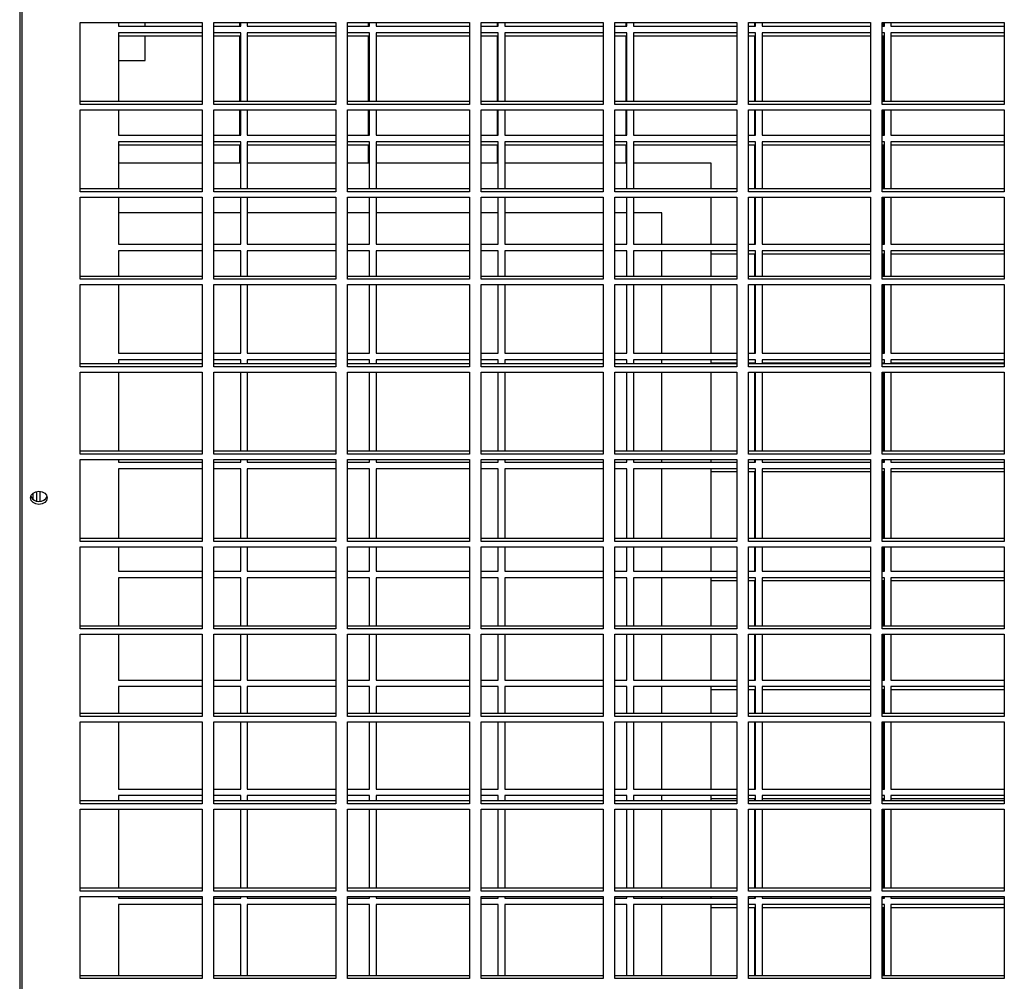
# Model space of a CAD drawing. Units: millimetres. Extents: x 609 to 18382, y 495 to 13397.
# Drawn here: x 10668 to 10967, y 5031 to 5322 of the extents above; entities that cross this region are included whole.
import ezdxf

# ---------------------------------------------------------------- set-up
doc = ezdxf.new("R2010")
doc.units = ezdxf.units.MM

msp = doc.modelspace()

# ---------------------------------------------------------------- linework, layer by layer
at = {"color": 7, "linetype": 'Continuous', "lineweight": 25}
for p, q in [((10668.19, 5570.83), (10668.19, 4748.02)), ((10686.5, 5321.32), (10723.5, 5321.32)), ((10686.5, 5296.46), (10686.5, 5321.32)), ((10698.16, 5321.32), (10698.16, 5320.17)), ((10698.16, 5320.17), (10723.5, 5320.17)), ((10706.21, 5320.17), (10706.21, 5321.32)), ((10723.5, 5321.32), (10723.5, 5296.46)), ((10727, 5321.32), (10764, 5321.32)), ((10727, 5296.46), (10727, 5321.32)), ((10727, 5320.17), (10735.16, 5320.17)), ((10734.91, 5320.17), (10734.91, 5321.32)), ((10735.16, 5320.17), (10735.16, 5321.32)), ((10737.16, 5321.32), (10737.16, 5320.17)), ((10737.16, 5320.17), (10764, 5320.17)), ((10764, 5321.32), (10764, 5296.46)), ((10767.5, 5321.32), (10804.5, 5321.32)), ((10767.5, 5296.46), (10767.5, 5321.32)), ((10767.5, 5320.17), (10774.16, 5320.17)), ((10773.91, 5320.17), (10773.91, 5321.32)), ((10774.16, 5320.17), (10774.16, 5321.32)), ((10776.16, 5321.32), (10776.16, 5320.17)), ((10776.16, 5320.17), (10804.5, 5320.17)), ((10804.5, 5321.32), (10804.5, 5296.46)), ((10808, 5321.32), (10845, 5321.32)), ((10808, 5296.46), (10808, 5321.32)), ((10808, 5320.17), (10813.16, 5320.17)), ((10812.91, 5320.17), (10812.91, 5321.32)), ((10813.16, 5320.17), (10813.16, 5321.32)), ((10815.16, 5321.32), (10815.16, 5320.17)), ((10815.16, 5320.17), (10845, 5320.17)), ((10845, 5321.32), (10845, 5296.46)), ((10848.5, 5321.32), (10885.5, 5321.32)), ((10848.5, 5296.46), (10848.5, 5321.32)), ((10848.5, 5320.17), (10852.16, 5320.17)), ((10851.91, 5320.17), (10851.91, 5321.32)), ((10852.16, 5320.17), (10852.16, 5321.32)), ((10854.16, 5321.32), (10854.16, 5320.17)), ((10854.16, 5320.17), (10885.5, 5320.17)), ((10885.5, 5321.32), (10885.5, 5296.46)), ((10889, 5321.32), (10926, 5321.32)), ((10889, 5296.46), (10889, 5321.32)), ((10889, 5320.17), (10891.16, 5320.17)), ((10890.91, 5320.17), (10890.91, 5321.32)), ((10891.16, 5320.17), (10891.16, 5321.32)), ((10893.16, 5321.32), (10893.16, 5320.17)), ((10893.16, 5320.17), (10926, 5320.17)), ((10926, 5321.32), (10926, 5296.46)), ((10929.5, 5321.32), (10966.5, 5321.32)), ((10929.5, 5296.46), (10929.5, 5321.32)), ((10929.5, 5320.17), (10930.16, 5320.17)), ((10929.91, 5320.17), (10929.91, 5321.32)), ((10930.16, 5320.17), (10930.16, 5321.32)), ((10932.16, 5321.32), (10932.16, 5320.17)), ((10932.16, 5320.17), (10966.5, 5320.17)), ((10966.5, 5321.32), (10966.5, 5296.46)), ((10723.5, 5318.17), (10698.16, 5318.17)), ((10698.16, 5318.17), (10698.16, 5297.35)), ((10723.5, 5317.17), (10698.16, 5317.17)), ((10706.21, 5309.82), (10706.21, 5317.17)), ((10735.16, 5318.17), (10727, 5318.17)), ((10734.91, 5317.17), (10727, 5317.17)), ((10734.91, 5297.35), (10734.91, 5317.17)), ((10735.16, 5297.35), (10735.16, 5318.17)), ((10764, 5318.17), (10737.16, 5318.17)), ((10737.16, 5318.17), (10737.16, 5297.35)), ((10764, 5317.17), (10737.16, 5317.17)), ((10774.16, 5318.17), (10767.5, 5318.17)), ((10773.91, 5317.17), (10767.5, 5317.17)), ((10773.91, 5297.35), (10773.91, 5317.17)), ((10774.16, 5297.35), (10774.16, 5318.17)), ((10804.5, 5318.17), (10776.16, 5318.17)), ((10776.16, 5318.17), (10776.16, 5297.35)), ((10804.5, 5317.17), (10776.16, 5317.17)), ((10813.16, 5318.17), (10808, 5318.17)), ((10812.91, 5317.17), (10808, 5317.17)), ((10812.91, 5297.35), (10812.91, 5317.17)), ((10813.16, 5297.35), (10813.16, 5318.17)), ((10845, 5318.17), (10815.16, 5318.17)), ((10815.16, 5318.17), (10815.16, 5297.35)), ((10845, 5317.17), (10815.16, 5317.17)), ((10852.16, 5318.17), (10848.5, 5318.17)), ((10851.91, 5317.17), (10848.5, 5317.17)), ((10851.91, 5297.35), (10851.91, 5317.17)), ((10852.16, 5297.35), (10852.16, 5318.17)), ((10885.5, 5318.17), (10854.16, 5318.17)), ((10854.16, 5318.17), (10854.16, 5297.35)), ((10885.5, 5317.17), (10854.16, 5317.17)), ((10891.16, 5318.17), (10889, 5318.17)), ((10890.91, 5317.17), (10889, 5317.17)), ((10890.91, 5297.35), (10890.91, 5317.17)), ((10891.16, 5297.35), (10891.16, 5318.17)), ((10926, 5318.17), (10893.16, 5318.17)), ((10893.16, 5318.17), (10893.16, 5297.35)), ((10926, 5317.17), (10893.16, 5317.17)), ((10930.16, 5318.17), (10929.5, 5318.17)), ((10929.91, 5317.17), (10929.5, 5317.17)), ((10929.91, 5297.35), (10929.91, 5317.17)), ((10930.16, 5297.35), (10930.16, 5318.17)), ((10966.5, 5318.17), (10932.16, 5318.17)), ((10932.16, 5318.17), (10932.16, 5297.35)), ((10966.5, 5317.17), (10932.16, 5317.17)), ((10698.16, 5309.82), (10706.21, 5309.82)), ((10723.5, 5297.35), (10686.5, 5297.35)), ((10723.5, 5296.46), (10686.5, 5296.46)), ((10764, 5297.35), (10727, 5297.35)), ((10764, 5296.46), (10727, 5296.46)), ((10804.5, 5297.35), (10767.5, 5297.35)), ((10804.5, 5296.46), (10767.5, 5296.46)), ((10845, 5297.35), (10808, 5297.35)), ((10845, 5296.46), (10808, 5296.46)), ((10885.5, 5297.35), (10848.5, 5297.35)), ((10885.5, 5296.46), (10848.5, 5296.46)), ((10926, 5297.35), (10889, 5297.35)), ((10926, 5296.46), (10889, 5296.46)), ((10966.5, 5297.35), (10929.5, 5297.35)), ((10966.5, 5296.46), (10929.5, 5296.46)), ((10686.5, 5294.85), (10723.5, 5294.85)), ((10686.5, 5269.99), (10686.5, 5294.85)), ((10698.16, 5294.85), (10698.16, 5287.17)), ((10723.5, 5294.85), (10723.5, 5269.99)), ((10727, 5294.85), (10764, 5294.85)), ((10727, 5269.99), (10727, 5294.85)), ((10734.91, 5287.17), (10734.91, 5294.85)), ((10735.16, 5287.17), (10735.16, 5294.85)), ((10737.16, 5294.85), (10737.16, 5287.17)), ((10764, 5294.85), (10764, 5269.99)), ((10767.5, 5294.85), (10804.5, 5294.85)), ((10767.5, 5269.99), (10767.5, 5294.85)), ((10773.91, 5287.17), (10773.91, 5294.85)), ((10774.16, 5287.17), (10774.16, 5294.85)), ((10776.16, 5294.85), (10776.16, 5287.17)), ((10804.5, 5294.85), (10804.5, 5269.99)), ((10808, 5294.85), (10845, 5294.85)), ((10808, 5269.99), (10808, 5294.85)), ((10812.91, 5287.17), (10812.91, 5294.85)), ((10813.16, 5287.17), (10813.16, 5294.85)), ((10815.16, 5294.85), (10815.16, 5287.17)), ((10845, 5294.85), (10845, 5269.99)), ((10848.5, 5294.85), (10885.5, 5294.85)), ((10848.5, 5269.99), (10848.5, 5294.85)), ((10851.91, 5287.17), (10851.91, 5294.85)), ((10852.16, 5287.17), (10852.16, 5294.85)), ((10854.16, 5294.85), (10854.16, 5287.17)), ((10885.5, 5294.85), (10885.5, 5269.99)), ((10889, 5294.85), (10926, 5294.85)), ((10889, 5269.99), (10889, 5294.85)), ((10890.91, 5287.17), (10890.91, 5294.85)), ((10891.16, 5287.17), (10891.16, 5294.85)), ((10893.16, 5294.85), (10893.16, 5287.17)), ((10926, 5294.85), (10926, 5269.99)), ((10929.5, 5294.85), (10966.5, 5294.85)), ((10929.5, 5269.99), (10929.5, 5294.85)), ((10929.91, 5287.17), (10929.91, 5294.85)), ((10930.16, 5287.17), (10930.16, 5294.85)), ((10932.16, 5294.85), (10932.16, 5287.17)), ((10966.5, 5294.85), (10966.5, 5269.99)), ((10698.16, 5287.17), (10723.5, 5287.17)), ((10727, 5287.17), (10735.16, 5287.17)), ((10737.16, 5287.17), (10764, 5287.17)), ((10767.5, 5287.17), (10774.16, 5287.17)), ((10776.16, 5287.17), (10804.5, 5287.17)), ((10808, 5287.17), (10813.16, 5287.17)), ((10815.16, 5287.17), (10845, 5287.17)), ((10848.5, 5287.17), (10852.16, 5287.17)), ((10854.16, 5287.17), (10885.5, 5287.17)), ((10889, 5287.17), (10891.16, 5287.17)), ((10893.16, 5287.17), (10926, 5287.17)), ((10929.5, 5287.17), (10930.16, 5287.17)), ((10932.16, 5287.17), (10966.5, 5287.17)), ((10723.5, 5285.17), (10698.16, 5285.17)), ((10698.16, 5285.17), (10698.16, 5270.88)), ((10723.5, 5284.17), (10698.16, 5284.17)), ((10735.16, 5285.17), (10727, 5285.17)), ((10734.91, 5284.17), (10727, 5284.17)), ((10734.91, 5278.68), (10734.91, 5284.17)), ((10735.16, 5270.88), (10735.16, 5285.17)), ((10764, 5285.17), (10737.16, 5285.17)), ((10737.16, 5285.17), (10737.16, 5270.88)), ((10764, 5284.17), (10737.16, 5284.17)), ((10774.16, 5285.17), (10767.5, 5285.17)), ((10773.91, 5284.17), (10767.5, 5284.17)), ((10773.91, 5278.68), (10773.91, 5284.17)), ((10774.16, 5270.88), (10774.16, 5285.17)), ((10804.5, 5285.17), (10776.16, 5285.17)), ((10776.16, 5285.17), (10776.16, 5270.88)), ((10804.5, 5284.17), (10776.16, 5284.17)), ((10813.16, 5285.17), (10808, 5285.17)), ((10812.91, 5284.17), (10808, 5284.17)), ((10812.91, 5278.68), (10812.91, 5284.17)), ((10813.16, 5270.88), (10813.16, 5285.17)), ((10845, 5285.17), (10815.16, 5285.17)), ((10815.16, 5285.17), (10815.16, 5270.88)), ((10845, 5284.17), (10815.16, 5284.17)), ((10852.16, 5285.17), (10848.5, 5285.17)), ((10851.91, 5284.17), (10848.5, 5284.17)), ((10851.91, 5278.68), (10851.91, 5284.17)), ((10852.16, 5270.88), (10852.16, 5285.17)), ((10885.5, 5285.17), (10854.16, 5285.17)), ((10854.16, 5285.17), (10854.16, 5270.88)), ((10885.5, 5284.17), (10854.16, 5284.17)), ((10891.16, 5285.17), (10889, 5285.17)), ((10890.91, 5284.17), (10889, 5284.17)), ((10890.91, 5270.88), (10890.91, 5284.17)), ((10891.16, 5270.88), (10891.16, 5285.17)), ((10926, 5285.17), (10893.16, 5285.17)), ((10893.16, 5285.17), (10893.16, 5270.88)), ((10926, 5284.17), (10893.16, 5284.17)), ((10930.16, 5285.17), (10929.5, 5285.17)), ((10929.91, 5284.17), (10929.5, 5284.17)), ((10929.91, 5270.88), (10929.91, 5284.17)), ((10930.16, 5270.88), (10930.16, 5285.17)), ((10966.5, 5285.17), (10932.16, 5285.17)), ((10932.16, 5285.17), (10932.16, 5270.88)), ((10966.5, 5284.17), (10932.16, 5284.17)), ((10723.5, 5278.68), (10698.16, 5278.68)), ((10735.16, 5278.68), (10727, 5278.68)), ((10764, 5278.68), (10737.16, 5278.68)), ((10774.16, 5278.68), (10767.5, 5278.68)), ((10804.5, 5278.68), (10776.16, 5278.68)), ((10813.16, 5278.68), (10808, 5278.68)), ((10845, 5278.68), (10815.16, 5278.68)), ((10852.16, 5278.68), (10848.5, 5278.68)), ((10877.71, 5278.68), (10854.16, 5278.68)), ((10877.71, 5270.88), (10877.71, 5278.68)), ((10723.5, 5270.88), (10686.5, 5270.88)), ((10723.5, 5269.99), (10686.5, 5269.99)), ((10686.5, 5268.38), (10723.5, 5268.38)), ((10686.5, 5243.52), (10686.5, 5268.38)), ((10698.16, 5268.38), (10698.16, 5254.17)), ((10723.5, 5268.38), (10723.5, 5243.52)), ((10764, 5270.88), (10727, 5270.88)), ((10764, 5269.99), (10727, 5269.99)), ((10727, 5268.38), (10764, 5268.38)), ((10727, 5243.52), (10727, 5268.38)), ((10735.16, 5254.17), (10735.16, 5268.38)), ((10737.16, 5268.38), (10737.16, 5254.17)), ((10764, 5268.38), (10764, 5243.52)), ((10804.5, 5270.88), (10767.5, 5270.88)), ((10804.5, 5269.99), (10767.5, 5269.99)), ((10767.5, 5268.38), (10804.5, 5268.38)), ((10767.5, 5243.52), (10767.5, 5268.38)), ((10774.16, 5254.17), (10774.16, 5268.38)), ((10776.16, 5268.38), (10776.16, 5254.17)), ((10804.5, 5268.38), (10804.5, 5243.52)), ((10845, 5270.88), (10808, 5270.88)), ((10845, 5269.99), (10808, 5269.99)), ((10808, 5268.38), (10845, 5268.38)), ((10808, 5243.52), (10808, 5268.38)), ((10813.16, 5254.17), (10813.16, 5268.38)), ((10815.16, 5268.38), (10815.16, 5254.17)), ((10845, 5268.38), (10845, 5243.52)), ((10885.5, 5270.88), (10848.5, 5270.88)), ((10885.5, 5269.99), (10848.5, 5269.99)), ((10848.5, 5268.38), (10885.5, 5268.38)), ((10848.5, 5243.52), (10848.5, 5268.38)), ((10852.16, 5254.17), (10852.16, 5268.38)), ((10854.16, 5268.38), (10854.16, 5254.17)), ((10877.71, 5254.17), (10877.71, 5268.38)), ((10885.5, 5268.38), (10885.5, 5243.52)), ((10926, 5270.88), (10889, 5270.88)), ((10926, 5269.99), (10889, 5269.99)), ((10889, 5268.38), (10926, 5268.38)), ((10889, 5243.52), (10889, 5268.38)), ((10890.91, 5254.17), (10890.91, 5268.38)), ((10891.16, 5254.17), (10891.16, 5268.38)), ((10893.16, 5268.38), (10893.16, 5254.17)), ((10926, 5268.38), (10926, 5243.52)), ((10966.5, 5270.88), (10929.5, 5270.88)), ((10966.5, 5269.99), (10929.5, 5269.99)), ((10929.5, 5268.38), (10966.5, 5268.38)), ((10929.5, 5243.52), (10929.5, 5268.38)), ((10929.91, 5254.17), (10929.91, 5268.38)), ((10930.16, 5254.17), (10930.16, 5268.38)), ((10932.16, 5268.38), (10932.16, 5254.17)), ((10966.5, 5268.38), (10966.5, 5243.52)), ((10723.5, 5263.68), (10698.16, 5263.68)), ((10735.16, 5263.68), (10727, 5263.68)), ((10764, 5263.68), (10737.16, 5263.68)), ((10774.16, 5263.68), (10767.5, 5263.68)), ((10804.5, 5263.68), (10776.16, 5263.68)), ((10813.16, 5263.68), (10808, 5263.68)), ((10845, 5263.68), (10815.16, 5263.68)), ((10852.16, 5263.68), (10848.5, 5263.68)), ((10862.71, 5263.68), (10854.16, 5263.68)), ((10862.71, 5254.17), (10862.71, 5263.68)), ((10698.16, 5254.17), (10723.5, 5254.17)), ((10727, 5254.17), (10735.16, 5254.17)), ((10737.16, 5254.17), (10764, 5254.17)), ((10767.5, 5254.17), (10774.16, 5254.17)), ((10776.16, 5254.17), (10804.5, 5254.17)), ((10808, 5254.17), (10813.16, 5254.17)), ((10815.16, 5254.17), (10845, 5254.17)), ((10848.5, 5254.17), (10852.16, 5254.17)), ((10854.16, 5254.17), (10885.5, 5254.17)), ((10889, 5254.17), (10891.16, 5254.17)), ((10893.16, 5254.17), (10926, 5254.17)), ((10929.5, 5254.17), (10930.16, 5254.17)), ((10932.16, 5254.17), (10966.5, 5254.17)), ((10723.5, 5252.17), (10698.16, 5252.17)), ((10698.16, 5252.17), (10698.16, 5244.41)), ((10735.16, 5252.17), (10727, 5252.17)), ((10735.16, 5244.41), (10735.16, 5252.17)), ((10764, 5252.17), (10737.16, 5252.17)), ((10737.16, 5252.17), (10737.16, 5244.41)), ((10774.16, 5252.17), (10767.5, 5252.17)), ((10774.16, 5244.41), (10774.16, 5252.17)), ((10804.5, 5252.17), (10776.16, 5252.17)), ((10776.16, 5252.17), (10776.16, 5244.41)), ((10813.16, 5252.17), (10808, 5252.17)), ((10813.16, 5244.41), (10813.16, 5252.17)), ((10845, 5252.17), (10815.16, 5252.17)), ((10815.16, 5252.17), (10815.16, 5244.41)), ((10852.16, 5252.17), (10848.5, 5252.17)), ((10852.16, 5244.41), (10852.16, 5252.17)), ((10885.5, 5252.17), (10854.16, 5252.17)), ((10854.16, 5252.17), (10854.16, 5244.41)), ((10862.71, 5244.41), (10862.71, 5252.17)), ((10877.71, 5244.41), (10877.71, 5252.17)), ((10885.5, 5251.17), (10877.71, 5251.17)), ((10891.16, 5252.17), (10889, 5252.17)), ((10890.91, 5251.17), (10889, 5251.17)), ((10890.91, 5244.41), (10890.91, 5251.17)), ((10891.16, 5244.41), (10891.16, 5252.17)), ((10926, 5252.17), (10893.16, 5252.17)), ((10893.16, 5252.17), (10893.16, 5244.41)), ((10926, 5251.17), (10893.16, 5251.17)), ((10930.16, 5252.17), (10929.5, 5252.17)), ((10929.91, 5251.17), (10929.5, 5251.17)), ((10929.91, 5244.41), (10929.91, 5251.17)), ((10930.16, 5244.41), (10930.16, 5252.17)), ((10966.5, 5252.17), (10932.16, 5252.17)), ((10932.16, 5252.17), (10932.16, 5244.41)), ((10966.5, 5251.17), (10932.16, 5251.17)), ((10723.5, 5244.41), (10686.5, 5244.41)), ((10764, 5244.41), (10727, 5244.41)), ((10804.5, 5244.41), (10767.5, 5244.41)), ((10845, 5244.41), (10808, 5244.41)), ((10885.5, 5244.41), (10848.5, 5244.41)), ((10926, 5244.41), (10889, 5244.41)), ((10966.5, 5244.41), (10929.5, 5244.41)), ((10723.5, 5243.52), (10686.5, 5243.52)), ((10686.5, 5241.91), (10723.5, 5241.91)), ((10686.5, 5217.05), (10686.5, 5241.91)), ((10698.16, 5241.91), (10698.16, 5221.17)), ((10723.5, 5241.91), (10723.5, 5217.05)), ((10764, 5243.52), (10727, 5243.52)), ((10727, 5241.91), (10764, 5241.91)), ((10727, 5217.05), (10727, 5241.91)), ((10735.16, 5221.17), (10735.16, 5241.91)), ((10737.16, 5241.91), (10737.16, 5221.17)), ((10764, 5241.91), (10764, 5217.05)), ((10804.5, 5243.52), (10767.5, 5243.52)), ((10767.5, 5241.91), (10804.5, 5241.91)), ((10767.5, 5217.05), (10767.5, 5241.91)), ((10774.16, 5221.17), (10774.16, 5241.91)), ((10776.16, 5241.91), (10776.16, 5221.17)), ((10804.5, 5241.91), (10804.5, 5217.05)), ((10845, 5243.52), (10808, 5243.52)), ((10808, 5241.91), (10845, 5241.91)), ((10808, 5217.05), (10808, 5241.91)), ((10813.16, 5221.17), (10813.16, 5241.91)), ((10815.16, 5241.91), (10815.16, 5221.17)), ((10845, 5241.91), (10845, 5217.05)), ((10885.5, 5243.52), (10848.5, 5243.52)), ((10848.5, 5241.91), (10885.5, 5241.91)), ((10848.5, 5217.05), (10848.5, 5241.91)), ((10852.16, 5221.17), (10852.16, 5241.91)), ((10854.16, 5241.91), (10854.16, 5221.17)), ((10862.71, 5221.17), (10862.71, 5241.91)), ((10877.71, 5221.17), (10877.71, 5241.91)), ((10885.5, 5241.91), (10885.5, 5217.05)), ((10926, 5243.52), (10889, 5243.52)), ((10889, 5241.91), (10926, 5241.91)), ((10889, 5217.05), (10889, 5241.91)), ((10890.91, 5221.17), (10890.91, 5241.91)), ((10891.16, 5221.17), (10891.16, 5241.91)), ((10893.16, 5241.91), (10893.16, 5221.17)), ((10926, 5241.91), (10926, 5217.05)), ((10966.5, 5243.52), (10929.5, 5243.52)), ((10929.5, 5241.91), (10966.5, 5241.91)), ((10929.5, 5217.05), (10929.5, 5241.91)), ((10929.91, 5221.17), (10929.91, 5241.91)), ((10930.16, 5221.17), (10930.16, 5241.91)), ((10932.16, 5241.91), (10932.16, 5221.17)), ((10966.5, 5241.91), (10966.5, 5217.05)), ((10698.16, 5221.17), (10723.5, 5221.17)), ((10727, 5221.17), (10735.16, 5221.17)), ((10737.16, 5221.17), (10764, 5221.17)), ((10767.5, 5221.17), (10774.16, 5221.17)), ((10776.16, 5221.17), (10804.5, 5221.17)), ((10808, 5221.17), (10813.16, 5221.17)), ((10815.16, 5221.17), (10845, 5221.17)), ((10848.5, 5221.17), (10852.16, 5221.17)), ((10854.16, 5221.17), (10885.5, 5221.17)), ((10889, 5221.17), (10891.16, 5221.17)), ((10893.16, 5221.17), (10926, 5221.17)), ((10929.5, 5221.17), (10930.16, 5221.17)), ((10932.16, 5221.17), (10966.5, 5221.17)), ((10723.5, 5217.94), (10686.5, 5217.94)), ((10723.5, 5219.17), (10698.16, 5219.17)), ((10698.16, 5219.17), (10698.16, 5217.94)), ((10735.16, 5219.17), (10727, 5219.17)), ((10764, 5217.94), (10727, 5217.94)), ((10735.16, 5217.94), (10735.16, 5219.17)), ((10764, 5219.17), (10737.16, 5219.17)), ((10737.16, 5219.17), (10737.16, 5217.94)), ((10774.16, 5219.17), (10767.5, 5219.17)), ((10804.5, 5217.94), (10767.5, 5217.94)), ((10774.16, 5217.94), (10774.16, 5219.17)), ((10804.5, 5219.17), (10776.16, 5219.17)), ((10776.16, 5219.17), (10776.16, 5217.94)), ((10813.16, 5219.17), (10808, 5219.17)), ((10845, 5217.94), (10808, 5217.94)), ((10813.16, 5217.94), (10813.16, 5219.17)), ((10845, 5219.17), (10815.16, 5219.17)), ((10815.16, 5219.17), (10815.16, 5217.94)), ((10852.16, 5219.17), (10848.5, 5219.17)), ((10885.5, 5217.94), (10848.5, 5217.94)), ((10852.16, 5217.94), (10852.16, 5219.17)), ((10885.5, 5219.17), (10854.16, 5219.17)), ((10854.16, 5219.17), (10854.16, 5217.94)), ((10862.71, 5217.94), (10862.71, 5219.17)), ((10877.71, 5217.94), (10877.71, 5219.17)), ((10885.5, 5218.17), (10877.71, 5218.17)), ((10891.16, 5219.17), (10889, 5219.17)), ((10890.91, 5218.17), (10889, 5218.17)), ((10926, 5217.94), (10889, 5217.94)), ((10890.91, 5217.94), (10890.91, 5218.17)), ((10891.16, 5217.94), (10891.16, 5219.17)), ((10926, 5219.17), (10893.16, 5219.17)), ((10893.16, 5219.17), (10893.16, 5217.94)), ((10926, 5218.17), (10893.16, 5218.17)), ((10930.16, 5219.17), (10929.5, 5219.17)), ((10929.91, 5218.17), (10929.5, 5218.17)), ((10966.5, 5217.94), (10929.5, 5217.94)), ((10929.91, 5217.94), (10929.91, 5218.17)), ((10930.16, 5217.94), (10930.16, 5219.17)), ((10966.5, 5219.17), (10932.16, 5219.17)), ((10932.16, 5219.17), (10932.16, 5217.94)), ((10966.5, 5218.17), (10932.16, 5218.17)), ((10723.5, 5217.05), (10686.5, 5217.05)), ((10686.5, 5215.44), (10723.5, 5215.44)), ((10686.5, 5190.57), (10686.5, 5215.44)), ((10698.16, 5215.44), (10698.16, 5191.47)), ((10723.5, 5215.44), (10723.5, 5190.57)), ((10764, 5217.05), (10727, 5217.05)), ((10727, 5215.44), (10764, 5215.44)), ((10727, 5190.57), (10727, 5215.44)), ((10735.16, 5191.47), (10735.16, 5215.44)), ((10737.16, 5215.44), (10737.16, 5191.47)), ((10764, 5215.44), (10764, 5190.57)), ((10804.5, 5217.05), (10767.5, 5217.05)), ((10767.5, 5215.44), (10804.5, 5215.44)), ((10767.5, 5190.57), (10767.5, 5215.44)), ((10774.16, 5191.47), (10774.16, 5215.44)), ((10776.16, 5215.44), (10776.16, 5191.47)), ((10804.5, 5215.44), (10804.5, 5190.57)), ((10845, 5217.05), (10808, 5217.05)), ((10808, 5215.44), (10845, 5215.44)), ((10808, 5190.57), (10808, 5215.44)), ((10813.16, 5191.47), (10813.16, 5215.44)), ((10815.16, 5215.44), (10815.16, 5191.47)), ((10845, 5215.44), (10845, 5190.57)), ((10885.5, 5217.05), (10848.5, 5217.05)), ((10848.5, 5215.44), (10885.5, 5215.44)), ((10848.5, 5190.57), (10848.5, 5215.44)), ((10852.16, 5191.47), (10852.16, 5215.44)), ((10854.16, 5215.44), (10854.16, 5191.47)), ((10862.71, 5191.47), (10862.71, 5215.44)), ((10877.71, 5191.47), (10877.71, 5215.44)), ((10885.5, 5215.44), (10885.5, 5190.57)), ((10926, 5217.05), (10889, 5217.05)), ((10889, 5215.44), (10926, 5215.44)), ((10889, 5190.57), (10889, 5215.44)), ((10890.91, 5191.47), (10890.91, 5215.44)), ((10891.16, 5191.47), (10891.16, 5215.44)), ((10893.16, 5215.44), (10893.16, 5191.47)), ((10926, 5215.44), (10926, 5190.57)), ((10966.5, 5217.05), (10929.5, 5217.05)), ((10929.5, 5215.44), (10966.5, 5215.44)), ((10929.5, 5190.57), (10929.5, 5215.44)), ((10929.91, 5191.47), (10929.91, 5215.44)), ((10930.16, 5191.47), (10930.16, 5215.44)), ((10932.16, 5215.44), (10932.16, 5191.47)), ((10966.5, 5215.44), (10966.5, 5190.57)), ((10723.5, 5191.47), (10686.5, 5191.47)), ((10764, 5191.47), (10727, 5191.47)), ((10804.5, 5191.47), (10767.5, 5191.47)), ((10845, 5191.47), (10808, 5191.47)), ((10885.5, 5191.47), (10848.5, 5191.47)), ((10926, 5191.47), (10889, 5191.47)), ((10966.5, 5191.47), (10929.5, 5191.47)), ((10723.5, 5190.57), (10686.5, 5190.57)), ((10686.5, 5188.97), (10723.5, 5188.97)), ((10686.5, 5164.1), (10686.5, 5188.97)), ((10698.16, 5188.97), (10698.16, 5188.17)), ((10698.16, 5188.17), (10723.5, 5188.17)), ((10723.5, 5188.97), (10723.5, 5164.1)), ((10764, 5190.57), (10727, 5190.57)), ((10727, 5188.97), (10764, 5188.97)), ((10727, 5164.1), (10727, 5188.97)), ((10727, 5188.17), (10735.16, 5188.17)), ((10735.16, 5188.17), (10735.16, 5188.97)), ((10737.16, 5188.97), (10737.16, 5188.17)), ((10737.16, 5188.17), (10764, 5188.17)), ((10764, 5188.97), (10764, 5164.1)), ((10804.5, 5190.57), (10767.5, 5190.57)), ((10767.5, 5188.97), (10804.5, 5188.97)), ((10767.5, 5164.1), (10767.5, 5188.97)), ((10767.5, 5188.17), (10774.16, 5188.17)), ((10774.16, 5188.17), (10774.16, 5188.97)), ((10776.16, 5188.97), (10776.16, 5188.17)), ((10776.16, 5188.17), (10804.5, 5188.17)), ((10804.5, 5188.97), (10804.5, 5164.1)), ((10845, 5190.57), (10808, 5190.57)), ((10808, 5188.97), (10845, 5188.97)), ((10808, 5164.1), (10808, 5188.97)), ((10808, 5188.17), (10813.16, 5188.17)), ((10813.16, 5188.17), (10813.16, 5188.97)), ((10815.16, 5188.97), (10815.16, 5188.17)), ((10815.16, 5188.17), (10845, 5188.17)), ((10845, 5188.97), (10845, 5164.1)), ((10885.5, 5190.57), (10848.5, 5190.57)), ((10848.5, 5188.97), (10885.5, 5188.97)), ((10848.5, 5164.1), (10848.5, 5188.97)), ((10848.5, 5188.17), (10852.16, 5188.17)), ((10852.16, 5188.17), (10852.16, 5188.97)), ((10854.16, 5188.97), (10854.16, 5188.17)), ((10854.16, 5188.17), (10885.5, 5188.17)), ((10862.71, 5188.17), (10862.71, 5188.97)), ((10877.71, 5188.17), (10877.71, 5188.97)), ((10885.5, 5188.97), (10885.5, 5164.1)), ((10926, 5190.57), (10889, 5190.57)), ((10889, 5188.97), (10926, 5188.97)), ((10889, 5164.1), (10889, 5188.97)), ((10889, 5188.17), (10891.16, 5188.17)), ((10890.91, 5188.17), (10890.91, 5188.97)), ((10891.16, 5188.17), (10891.16, 5188.97)), ((10893.16, 5188.97), (10893.16, 5188.17)), ((10893.16, 5188.17), (10926, 5188.17)), ((10926, 5188.97), (10926, 5164.1)), ((10966.5, 5190.57), (10929.5, 5190.57)), ((10929.5, 5188.97), (10966.5, 5188.97)), ((10929.5, 5164.1), (10929.5, 5188.97)), ((10929.5, 5188.17), (10930.16, 5188.17)), ((10929.91, 5188.17), (10929.91, 5188.97)), ((10930.16, 5188.17), (10930.16, 5188.97)), ((10932.16, 5188.97), (10932.16, 5188.17)), ((10932.16, 5188.17), (10966.5, 5188.17)), ((10966.5, 5188.97), (10966.5, 5164.1)), ((10723.5, 5186.17), (10698.16, 5186.17)), ((10698.16, 5186.17), (10698.16, 5165)), ((10735.16, 5186.17), (10727, 5186.17)), ((10735.16, 5165), (10735.16, 5186.17)), ((10764, 5186.17), (10737.16, 5186.17)), ((10737.16, 5186.17), (10737.16, 5165)), ((10774.16, 5186.17), (10767.5, 5186.17)), ((10774.16, 5165), (10774.16, 5186.17)), ((10804.5, 5186.17), (10776.16, 5186.17)), ((10776.16, 5186.17), (10776.16, 5165)), ((10813.16, 5186.17), (10808, 5186.17)), ((10813.16, 5165), (10813.16, 5186.17)), ((10845, 5186.17), (10815.16, 5186.17)), ((10815.16, 5186.17), (10815.16, 5165)), ((10852.16, 5186.17), (10848.5, 5186.17)), ((10852.16, 5165), (10852.16, 5186.17)), ((10885.5, 5186.17), (10854.16, 5186.17)), ((10854.16, 5186.17), (10854.16, 5165)), ((10862.71, 5165), (10862.71, 5186.17)), ((10877.71, 5165), (10877.71, 5186.17)), ((10885.5, 5185.17), (10877.71, 5185.17)), ((10891.16, 5186.17), (10889, 5186.17)), ((10890.91, 5185.17), (10889, 5185.17)), ((10890.91, 5165), (10890.91, 5185.17)), ((10891.16, 5165), (10891.16, 5186.17)), ((10926, 5186.17), (10893.16, 5186.17)), ((10893.16, 5186.17), (10893.16, 5165)), ((10926, 5185.17), (10893.16, 5185.17)), ((10930.16, 5186.17), (10929.5, 5186.17)), ((10929.91, 5185.17), (10929.5, 5185.17)), ((10929.91, 5165), (10929.91, 5185.17)), ((10930.16, 5165), (10930.16, 5186.17)), ((10966.5, 5186.17), (10932.16, 5186.17)), ((10932.16, 5186.17), (10932.16, 5165)), ((10966.5, 5185.17), (10932.16, 5185.17)), ((10672.21, 5178.73), (10672.21, 5176.84)), ((10673.41, 5176.29), (10673.41, 5179.29)), ((10674.41, 5176.26), (10674.41, 5179.32)), ((10723.5, 5165), (10686.5, 5165)), ((10723.5, 5164.1), (10686.5, 5164.1)), ((10764, 5165), (10727, 5165)), ((10764, 5164.1), (10727, 5164.1)), ((10804.5, 5165), (10767.5, 5165)), ((10804.5, 5164.1), (10767.5, 5164.1)), ((10845, 5165), (10808, 5165)), ((10845, 5164.1), (10808, 5164.1)), ((10885.5, 5165), (10848.5, 5165)), ((10885.5, 5164.1), (10848.5, 5164.1)), ((10926, 5165), (10889, 5165)), ((10926, 5164.1), (10889, 5164.1)), ((10966.5, 5165), (10929.5, 5165)), ((10966.5, 5164.1), (10929.5, 5164.1)), ((10686.5, 5162.5), (10723.5, 5162.5)), ((10686.5, 5137.63), (10686.5, 5162.5)), ((10698.16, 5162.5), (10698.16, 5155.17)), ((10723.5, 5162.5), (10723.5, 5137.63)), ((10727, 5162.5), (10764, 5162.5)), ((10727, 5137.63), (10727, 5162.5)), ((10735.16, 5155.17), (10735.16, 5162.5)), ((10737.16, 5162.5), (10737.16, 5155.17)), ((10764, 5162.5), (10764, 5137.63)), ((10767.5, 5162.5), (10804.5, 5162.5)), ((10767.5, 5137.63), (10767.5, 5162.5)), ((10774.16, 5155.17), (10774.16, 5162.5)), ((10776.16, 5162.5), (10776.16, 5155.17)), ((10804.5, 5162.5), (10804.5, 5137.63)), ((10808, 5162.5), (10845, 5162.5)), ((10808, 5137.63), (10808, 5162.5)), ((10813.16, 5155.17), (10813.16, 5162.5)), ((10815.16, 5162.5), (10815.16, 5155.17)), ((10845, 5162.5), (10845, 5137.63)), ((10848.5, 5162.5), (10885.5, 5162.5)), ((10848.5, 5137.63), (10848.5, 5162.5)), ((10852.16, 5155.17), (10852.16, 5162.5)), ((10854.16, 5162.5), (10854.16, 5155.17)), ((10862.71, 5155.17), (10862.71, 5162.5)), ((10877.71, 5155.17), (10877.71, 5162.5)), ((10885.5, 5162.5), (10885.5, 5137.63)), ((10889, 5162.5), (10926, 5162.5)), ((10889, 5137.63), (10889, 5162.5)), ((10890.91, 5155.17), (10890.91, 5162.5)), ((10891.16, 5155.17), (10891.16, 5162.5)), ((10893.16, 5162.5), (10893.16, 5155.17)), ((10926, 5162.5), (10926, 5137.63)), ((10929.5, 5162.5), (10966.5, 5162.5)), ((10929.5, 5137.63), (10929.5, 5162.5)), ((10929.91, 5155.17), (10929.91, 5162.5)), ((10930.16, 5155.17), (10930.16, 5162.5)), ((10932.16, 5162.5), (10932.16, 5155.17)), ((10966.5, 5162.5), (10966.5, 5137.63)), ((10698.16, 5155.17), (10723.5, 5155.17)), ((10727, 5155.17), (10735.16, 5155.17)), ((10737.16, 5155.17), (10764, 5155.17)), ((10767.5, 5155.17), (10774.16, 5155.17)), ((10776.16, 5155.17), (10804.5, 5155.17)), ((10808, 5155.17), (10813.16, 5155.17)), ((10815.16, 5155.17), (10845, 5155.17)), ((10848.5, 5155.17), (10852.16, 5155.17)), ((10854.16, 5155.17), (10885.5, 5155.17)), ((10889, 5155.17), (10891.16, 5155.17)), ((10893.16, 5155.17), (10926, 5155.17)), ((10929.5, 5155.17), (10930.16, 5155.17)), ((10932.16, 5155.17), (10966.5, 5155.17)), ((10723.5, 5153.17), (10698.16, 5153.17)), ((10698.16, 5153.17), (10698.16, 5138.53)), ((10735.16, 5153.17), (10727, 5153.17)), ((10735.16, 5138.53), (10735.16, 5153.17)), ((10764, 5153.17), (10737.16, 5153.17)), ((10737.16, 5153.17), (10737.16, 5138.53)), ((10774.16, 5153.17), (10767.5, 5153.17)), ((10774.16, 5138.53), (10774.16, 5153.17)), ((10804.5, 5153.17), (10776.16, 5153.17)), ((10776.16, 5153.17), (10776.16, 5138.53)), ((10813.16, 5153.17), (10808, 5153.17)), ((10813.16, 5138.53), (10813.16, 5153.17)), ((10845, 5153.17), (10815.16, 5153.17)), ((10815.16, 5153.17), (10815.16, 5138.53)), ((10852.16, 5153.17), (10848.5, 5153.17)), ((10852.16, 5138.53), (10852.16, 5153.17)), ((10885.5, 5153.17), (10854.16, 5153.17)), ((10854.16, 5153.17), (10854.16, 5138.53)), ((10862.71, 5138.53), (10862.71, 5153.17)), ((10877.71, 5138.53), (10877.71, 5153.17)), ((10885.5, 5152.17), (10877.71, 5152.17)), ((10891.16, 5153.17), (10889, 5153.17)), ((10890.91, 5152.17), (10889, 5152.17)), ((10890.91, 5138.53), (10890.91, 5152.17)), ((10891.16, 5138.53), (10891.16, 5153.17)), ((10926, 5153.17), (10893.16, 5153.17)), ((10893.16, 5153.17), (10893.16, 5138.53)), ((10926, 5152.17), (10893.16, 5152.17)), ((10930.16, 5153.17), (10929.5, 5153.17)), ((10929.91, 5152.17), (10929.5, 5152.17)), ((10929.91, 5138.53), (10929.91, 5152.17)), ((10930.16, 5138.53), (10930.16, 5153.17)), ((10966.5, 5153.17), (10932.16, 5153.17)), ((10932.16, 5153.17), (10932.16, 5138.53)), ((10966.5, 5152.17), (10932.16, 5152.17)), ((10723.5, 5138.53), (10686.5, 5138.53)), ((10723.5, 5137.63), (10686.5, 5137.63)), ((10764, 5138.53), (10727, 5138.53)), ((10764, 5137.63), (10727, 5137.63)), ((10804.5, 5138.53), (10767.5, 5138.53)), ((10804.5, 5137.63), (10767.5, 5137.63)), ((10845, 5138.53), (10808, 5138.53)), ((10845, 5137.63), (10808, 5137.63)), ((10885.5, 5138.53), (10848.5, 5138.53)), ((10885.5, 5137.63), (10848.5, 5137.63)), ((10926, 5138.53), (10889, 5138.53)), ((10926, 5137.63), (10889, 5137.63)), ((10966.5, 5138.53), (10929.5, 5138.53)), ((10966.5, 5137.63), (10929.5, 5137.63)), ((10686.5, 5136.03), (10723.5, 5136.03)), ((10686.5, 5111.16), (10686.5, 5136.03)), ((10698.16, 5136.03), (10698.16, 5122.17)), ((10723.5, 5136.03), (10723.5, 5111.16)), ((10727, 5136.03), (10764, 5136.03)), ((10727, 5111.16), (10727, 5136.03)), ((10735.16, 5122.17), (10735.16, 5136.03)), ((10737.16, 5136.03), (10737.16, 5122.17)), ((10764, 5136.03), (10764, 5111.16)), ((10767.5, 5136.03), (10804.5, 5136.03)), ((10767.5, 5111.16), (10767.5, 5136.03)), ((10774.16, 5122.17), (10774.16, 5136.03)), ((10776.16, 5136.03), (10776.16, 5122.17)), ((10804.5, 5136.03), (10804.5, 5111.16)), ((10808, 5136.03), (10845, 5136.03)), ((10808, 5111.16), (10808, 5136.03)), ((10813.16, 5122.17), (10813.16, 5136.03)), ((10815.16, 5136.03), (10815.16, 5122.17)), ((10845, 5136.03), (10845, 5111.16)), ((10848.5, 5136.03), (10885.5, 5136.03)), ((10848.5, 5111.16), (10848.5, 5136.03)), ((10852.16, 5122.17), (10852.16, 5136.03)), ((10854.16, 5136.03), (10854.16, 5122.17)), ((10862.71, 5122.17), (10862.71, 5136.03)), ((10877.71, 5122.17), (10877.71, 5136.03)), ((10885.5, 5136.03), (10885.5, 5111.16)), ((10889, 5136.03), (10926, 5136.03)), ((10889, 5111.16), (10889, 5136.03)), ((10890.91, 5122.17), (10890.91, 5136.03)), ((10891.16, 5122.17), (10891.16, 5136.03)), ((10893.16, 5136.03), (10893.16, 5122.17)), ((10926, 5136.03), (10926, 5111.16)), ((10929.5, 5136.03), (10966.5, 5136.03)), ((10929.5, 5111.16), (10929.5, 5136.03)), ((10929.91, 5122.17), (10929.91, 5136.03)), ((10930.16, 5122.17), (10930.16, 5136.03)), ((10932.16, 5136.03), (10932.16, 5122.17)), ((10966.5, 5136.03), (10966.5, 5111.16)), ((10698.16, 5122.17), (10723.5, 5122.17)), ((10727, 5122.17), (10735.16, 5122.17)), ((10737.16, 5122.17), (10764, 5122.17)), ((10767.5, 5122.17), (10774.16, 5122.17)), ((10776.16, 5122.17), (10804.5, 5122.17)), ((10808, 5122.17), (10813.16, 5122.17)), ((10815.16, 5122.17), (10845, 5122.17)), ((10848.5, 5122.17), (10852.16, 5122.17)), ((10854.16, 5122.17), (10885.5, 5122.17)), ((10889, 5122.17), (10891.16, 5122.17)), ((10893.16, 5122.17), (10926, 5122.17)), ((10929.5, 5122.17), (10930.16, 5122.17)), ((10932.16, 5122.17), (10966.5, 5122.17)), ((10723.5, 5120.17), (10698.16, 5120.17)), ((10698.16, 5120.17), (10698.16, 5112.06)), ((10735.16, 5120.17), (10727, 5120.17)), ((10735.16, 5112.06), (10735.16, 5120.17)), ((10764, 5120.17), (10737.16, 5120.17)), ((10737.16, 5120.17), (10737.16, 5112.06)), ((10774.16, 5120.17), (10767.5, 5120.17)), ((10774.16, 5112.06), (10774.16, 5120.17)), ((10804.5, 5120.17), (10776.16, 5120.17)), ((10776.16, 5120.17), (10776.16, 5112.06)), ((10813.16, 5120.17), (10808, 5120.17)), ((10813.16, 5112.06), (10813.16, 5120.17)), ((10845, 5120.17), (10815.16, 5120.17)), ((10815.16, 5120.17), (10815.16, 5112.06)), ((10852.16, 5120.17), (10848.5, 5120.17)), ((10852.16, 5112.06), (10852.16, 5120.17)), ((10885.5, 5120.17), (10854.16, 5120.17)), ((10854.16, 5120.17), (10854.16, 5112.06)), ((10862.71, 5112.06), (10862.71, 5120.17)), ((10877.71, 5112.06), (10877.71, 5120.17)), ((10885.5, 5119.17), (10877.71, 5119.17)), ((10891.16, 5120.17), (10889, 5120.17)), ((10890.91, 5119.17), (10889, 5119.17)), ((10890.91, 5112.06), (10890.91, 5119.17)), ((10891.16, 5112.06), (10891.16, 5120.17)), ((10926, 5120.17), (10893.16, 5120.17)), ((10893.16, 5120.17), (10893.16, 5112.06)), ((10926, 5119.17), (10893.16, 5119.17)), ((10930.16, 5120.17), (10929.5, 5120.17)), ((10929.91, 5119.17), (10929.5, 5119.17)), ((10929.91, 5112.06), (10929.91, 5119.17)), ((10930.16, 5112.06), (10930.16, 5120.17)), ((10966.5, 5120.17), (10932.16, 5120.17)), ((10932.16, 5120.17), (10932.16, 5112.06)), ((10966.5, 5119.17), (10932.16, 5119.17)), ((10723.5, 5112.06), (10686.5, 5112.06)), ((10723.5, 5111.16), (10686.5, 5111.16)), ((10764, 5112.06), (10727, 5112.06)), ((10764, 5111.16), (10727, 5111.16)), ((10804.5, 5112.06), (10767.5, 5112.06)), ((10804.5, 5111.16), (10767.5, 5111.16)), ((10845, 5112.06), (10808, 5112.06)), ((10845, 5111.16), (10808, 5111.16)), ((10885.5, 5112.06), (10848.5, 5112.06)), ((10885.5, 5111.16), (10848.5, 5111.16)), ((10926, 5112.06), (10889, 5112.06)), ((10926, 5111.16), (10889, 5111.16)), ((10966.5, 5112.06), (10929.5, 5112.06)), ((10966.5, 5111.16), (10929.5, 5111.16)), ((10686.5, 5109.56), (10723.5, 5109.56)), ((10686.5, 5084.69), (10686.5, 5109.56)), ((10698.16, 5109.56), (10698.16, 5089.17)), ((10723.5, 5109.56), (10723.5, 5084.69)), ((10727, 5109.56), (10764, 5109.56)), ((10727, 5084.69), (10727, 5109.56)), ((10735.16, 5089.17), (10735.16, 5109.56)), ((10737.16, 5109.56), (10737.16, 5089.17)), ((10764, 5109.56), (10764, 5084.69)), ((10767.5, 5109.56), (10804.5, 5109.56)), ((10767.5, 5084.69), (10767.5, 5109.56)), ((10774.16, 5089.17), (10774.16, 5109.56)), ((10776.16, 5109.56), (10776.16, 5089.17)), ((10804.5, 5109.56), (10804.5, 5084.69)), ((10808, 5109.56), (10845, 5109.56)), ((10808, 5084.69), (10808, 5109.56)), ((10813.16, 5089.17), (10813.16, 5109.56)), ((10815.16, 5109.56), (10815.16, 5089.17)), ((10845, 5109.56), (10845, 5084.69)), ((10848.5, 5109.56), (10885.5, 5109.56)), ((10848.5, 5084.69), (10848.5, 5109.56)), ((10852.16, 5089.17), (10852.16, 5109.56)), ((10854.16, 5109.56), (10854.16, 5089.17)), ((10862.71, 5089.17), (10862.71, 5109.56)), ((10877.71, 5089.17), (10877.71, 5109.56)), ((10885.5, 5109.56), (10885.5, 5084.69)), ((10889, 5109.56), (10926, 5109.56)), ((10889, 5084.69), (10889, 5109.56)), ((10890.91, 5089.17), (10890.91, 5109.56)), ((10891.16, 5089.17), (10891.16, 5109.56)), ((10893.16, 5109.56), (10893.16, 5089.17)), ((10926, 5109.56), (10926, 5084.69)), ((10929.5, 5109.56), (10966.5, 5109.56)), ((10929.5, 5084.69), (10929.5, 5109.56)), ((10929.91, 5089.17), (10929.91, 5109.56)), ((10930.16, 5089.17), (10930.16, 5109.56)), ((10932.16, 5109.56), (10932.16, 5089.17)), ((10966.5, 5109.56), (10966.5, 5084.69)), ((10698.16, 5089.17), (10723.5, 5089.17)), ((10727, 5089.17), (10735.16, 5089.17)), ((10737.16, 5089.17), (10764, 5089.17)), ((10767.5, 5089.17), (10774.16, 5089.17)), ((10776.16, 5089.17), (10804.5, 5089.17)), ((10808, 5089.17), (10813.16, 5089.17)), ((10815.16, 5089.17), (10845, 5089.17)), ((10848.5, 5089.17), (10852.16, 5089.17)), ((10854.16, 5089.17), (10885.5, 5089.17)), ((10889, 5089.17), (10891.16, 5089.17)), ((10893.16, 5089.17), (10926, 5089.17)), ((10929.5, 5089.17), (10930.16, 5089.17)), ((10932.16, 5089.17), (10966.5, 5089.17)), ((10723.5, 5087.17), (10698.16, 5087.17)), ((10698.16, 5087.17), (10698.16, 5085.59)), ((10735.16, 5087.17), (10727, 5087.17)), ((10735.16, 5085.59), (10735.16, 5087.17)), ((10764, 5087.17), (10737.16, 5087.17)), ((10737.16, 5087.17), (10737.16, 5085.59)), ((10774.16, 5087.17), (10767.5, 5087.17)), ((10774.16, 5085.59), (10774.16, 5087.17)), ((10804.5, 5087.17), (10776.16, 5087.17)), ((10776.16, 5087.17), (10776.16, 5085.59)), ((10813.16, 5087.17), (10808, 5087.17)), ((10813.16, 5085.59), (10813.16, 5087.17)), ((10845, 5087.17), (10815.16, 5087.17)), ((10815.16, 5087.17), (10815.16, 5085.59)), ((10852.16, 5087.17), (10848.5, 5087.17)), ((10852.16, 5085.59), (10852.16, 5087.17)), ((10885.5, 5087.17), (10854.16, 5087.17)), ((10854.16, 5087.17), (10854.16, 5085.59)), ((10862.71, 5085.59), (10862.71, 5087.17)), ((10877.71, 5085.59), (10877.71, 5087.17)), ((10891.16, 5087.17), (10889, 5087.17)), ((10891.16, 5085.59), (10891.16, 5087.17)), ((10926, 5087.17), (10893.16, 5087.17)), ((10893.16, 5087.17), (10893.16, 5085.59)), ((10930.16, 5087.17), (10929.5, 5087.17)), ((10930.16, 5085.59), (10930.16, 5087.17)), ((10966.5, 5087.17), (10932.16, 5087.17)), ((10932.16, 5087.17), (10932.16, 5085.59)), ((10723.5, 5085.59), (10686.5, 5085.59)), ((10723.5, 5084.69), (10686.5, 5084.69)), ((10764, 5085.59), (10727, 5085.59)), ((10764, 5084.69), (10727, 5084.69)), ((10804.5, 5085.59), (10767.5, 5085.59)), ((10804.5, 5084.69), (10767.5, 5084.69)), ((10845, 5085.59), (10808, 5085.59)), ((10845, 5084.69), (10808, 5084.69)), ((10885.5, 5085.59), (10848.5, 5085.59)), ((10885.5, 5084.69), (10848.5, 5084.69)), ((10885.5, 5086.17), (10877.71, 5086.17)), ((10890.91, 5086.17), (10889, 5086.17)), ((10926, 5085.59), (10889, 5085.59)), ((10926, 5084.69), (10889, 5084.69)), ((10890.91, 5085.59), (10890.91, 5086.17)), ((10926, 5086.17), (10893.16, 5086.17)), ((10929.91, 5086.17), (10929.5, 5086.17)), ((10966.5, 5085.59), (10929.5, 5085.59)), ((10966.5, 5084.69), (10929.5, 5084.69)), ((10929.91, 5085.59), (10929.91, 5086.17)), ((10966.5, 5086.17), (10932.16, 5086.17)), ((10686.5, 5083.09), (10723.5, 5083.09)), ((10686.5, 5058.22), (10686.5, 5083.09)), ((10698.16, 5083.09), (10698.16, 5059.12)), ((10723.5, 5083.09), (10723.5, 5058.22)), ((10727, 5083.09), (10764, 5083.09)), ((10727, 5058.22), (10727, 5083.09)), ((10735.16, 5059.12), (10735.16, 5083.09)), ((10737.16, 5083.09), (10737.16, 5059.12)), ((10764, 5083.09), (10764, 5058.22)), ((10767.5, 5083.09), (10804.5, 5083.09)), ((10767.5, 5058.22), (10767.5, 5083.09)), ((10774.16, 5059.12), (10774.16, 5083.09)), ((10776.16, 5083.09), (10776.16, 5059.12)), ((10804.5, 5083.09), (10804.5, 5058.22)), ((10808, 5083.09), (10845, 5083.09)), ((10808, 5058.22), (10808, 5083.09)), ((10813.16, 5059.12), (10813.16, 5083.09)), ((10815.16, 5083.09), (10815.16, 5059.12)), ((10845, 5083.09), (10845, 5058.22)), ((10848.5, 5083.09), (10885.5, 5083.09)), ((10848.5, 5058.22), (10848.5, 5083.09)), ((10852.16, 5059.12), (10852.16, 5083.09)), ((10854.16, 5083.09), (10854.16, 5059.12)), ((10862.71, 5059.12), (10862.71, 5083.09)), ((10877.71, 5059.12), (10877.71, 5083.09)), ((10885.5, 5083.09), (10885.5, 5058.22)), ((10889, 5083.09), (10926, 5083.09)), ((10889, 5058.22), (10889, 5083.09)), ((10890.91, 5059.12), (10890.91, 5083.09)), ((10891.16, 5059.12), (10891.16, 5083.09)), ((10893.16, 5083.09), (10893.16, 5059.12)), ((10926, 5083.09), (10926, 5058.22)), ((10929.5, 5083.09), (10966.5, 5083.09)), ((10929.5, 5058.22), (10929.5, 5083.09)), ((10929.91, 5059.12), (10929.91, 5083.09)), ((10930.16, 5059.12), (10930.16, 5083.09)), ((10932.16, 5083.09), (10932.16, 5059.12)), ((10966.5, 5083.09), (10966.5, 5058.22)), ((10723.5, 5059.12), (10686.5, 5059.12)), ((10723.5, 5058.22), (10686.5, 5058.22)), ((10686.5, 5056.62), (10723.5, 5056.62)), ((10686.5, 5031.75), (10686.5, 5056.62)), ((10698.16, 5056.62), (10698.16, 5056.17)), ((10723.5, 5056.62), (10723.5, 5031.75)), ((10764, 5059.12), (10727, 5059.12)), ((10764, 5058.22), (10727, 5058.22)), ((10727, 5056.62), (10764, 5056.62)), ((10727, 5031.75), (10727, 5056.62)), ((10735.16, 5056.17), (10735.16, 5056.62)), ((10737.16, 5056.62), (10737.16, 5056.17)), ((10764, 5056.62), (10764, 5031.75)), ((10804.5, 5059.12), (10767.5, 5059.12)), ((10804.5, 5058.22), (10767.5, 5058.22)), ((10767.5, 5056.62), (10804.5, 5056.62)), ((10767.5, 5031.75), (10767.5, 5056.62)), ((10774.16, 5056.17), (10774.16, 5056.62)), ((10776.16, 5056.62), (10776.16, 5056.17)), ((10804.5, 5056.62), (10804.5, 5031.75)), ((10845, 5059.12), (10808, 5059.12)), ((10845, 5058.22), (10808, 5058.22)), ((10808, 5056.62), (10845, 5056.62)), ((10808, 5031.75), (10808, 5056.62)), ((10813.16, 5056.17), (10813.16, 5056.62)), ((10815.16, 5056.62), (10815.16, 5056.17)), ((10845, 5056.62), (10845, 5031.75)), ((10885.5, 5059.12), (10848.5, 5059.12)), ((10885.5, 5058.22), (10848.5, 5058.22)), ((10848.5, 5056.62), (10885.5, 5056.62)), ((10848.5, 5031.75), (10848.5, 5056.62)), ((10852.16, 5056.17), (10852.16, 5056.62)), ((10854.16, 5056.62), (10854.16, 5056.17)), ((10862.71, 5056.17), (10862.71, 5056.62)), ((10877.71, 5056.17), (10877.71, 5056.62)), ((10885.5, 5056.62), (10885.5, 5031.75)), ((10926, 5059.12), (10889, 5059.12)), ((10926, 5058.22), (10889, 5058.22)), ((10889, 5056.62), (10926, 5056.62)), ((10889, 5031.75), (10889, 5056.62)), ((10890.91, 5056.17), (10890.91, 5056.62)), ((10891.16, 5056.17), (10891.16, 5056.62)), ((10893.16, 5056.62), (10893.16, 5056.17)), ((10926, 5056.62), (10926, 5031.75)), ((10966.5, 5059.12), (10929.5, 5059.12)), ((10966.5, 5058.22), (10929.5, 5058.22)), ((10929.5, 5056.62), (10966.5, 5056.62)), ((10929.5, 5031.75), (10929.5, 5056.62)), ((10929.91, 5056.17), (10929.91, 5056.62)), ((10930.16, 5056.17), (10930.16, 5056.62)), ((10932.16, 5056.62), (10932.16, 5056.17)), ((10966.5, 5056.62), (10966.5, 5031.75)), ((10698.16, 5056.17), (10723.5, 5056.17)), ((10723.5, 5054.17), (10698.16, 5054.17)), ((10698.16, 5054.17), (10698.16, 5032.64)), ((10727, 5056.17), (10735.16, 5056.17)), ((10735.16, 5054.17), (10727, 5054.17)), ((10735.16, 5032.64), (10735.16, 5054.17)), ((10737.16, 5056.17), (10764, 5056.17)), ((10764, 5054.17), (10737.16, 5054.17)), ((10737.16, 5054.17), (10737.16, 5032.64)), ((10767.5, 5056.17), (10774.16, 5056.17)), ((10774.16, 5054.17), (10767.5, 5054.17)), ((10774.16, 5032.64), (10774.16, 5054.17)), ((10776.16, 5056.17), (10804.5, 5056.17)), ((10804.5, 5054.17), (10776.16, 5054.17)), ((10776.16, 5054.17), (10776.16, 5032.64)), ((10808, 5056.17), (10813.16, 5056.17)), ((10813.16, 5054.17), (10808, 5054.17)), ((10813.16, 5032.64), (10813.16, 5054.17)), ((10815.16, 5056.17), (10845, 5056.17)), ((10845, 5054.17), (10815.16, 5054.17)), ((10815.16, 5054.17), (10815.16, 5032.64)), ((10848.5, 5056.17), (10852.16, 5056.17)), ((10852.16, 5054.17), (10848.5, 5054.17)), ((10852.16, 5032.64), (10852.16, 5054.17)), ((10854.16, 5056.17), (10885.5, 5056.17)), ((10885.5, 5054.17), (10854.16, 5054.17)), ((10854.16, 5054.17), (10854.16, 5032.64)), ((10862.71, 5032.64), (10862.71, 5054.17)), ((10877.71, 5032.64), (10877.71, 5054.17)), ((10889, 5056.17), (10891.16, 5056.17)), ((10891.16, 5054.17), (10889, 5054.17)), ((10891.16, 5032.64), (10891.16, 5054.17)), ((10893.16, 5056.17), (10926, 5056.17)), ((10926, 5054.17), (10893.16, 5054.17)), ((10893.16, 5054.17), (10893.16, 5032.64)), ((10929.5, 5056.17), (10930.16, 5056.17)), ((10930.16, 5054.17), (10929.5, 5054.17)), ((10930.16, 5032.64), (10930.16, 5054.17)), ((10932.16, 5056.17), (10966.5, 5056.17)), ((10966.5, 5054.17), (10932.16, 5054.17)), ((10932.16, 5054.17), (10932.16, 5032.64)), ((10885.5, 5053.17), (10877.71, 5053.17)), ((10890.91, 5053.17), (10889, 5053.17)), ((10890.91, 5032.64), (10890.91, 5053.17)), ((10926, 5053.17), (10893.16, 5053.17)), ((10929.91, 5053.17), (10929.5, 5053.17)), ((10929.91, 5032.64), (10929.91, 5053.17)), ((10966.5, 5053.17), (10932.16, 5053.17)), ((10723.5, 5032.64), (10686.5, 5032.64)), ((10764, 5032.64), (10727, 5032.64)), ((10804.5, 5032.64), (10767.5, 5032.64)), ((10845, 5032.64), (10808, 5032.64)), ((10885.5, 5032.64), (10848.5, 5032.64)), ((10926, 5032.64), (10889, 5032.64)), ((10966.5, 5032.64), (10929.5, 5032.64)), ((10723.5, 5031.75), (10686.5, 5031.75)), ((10764, 5031.75), (10727, 5031.75)), ((10804.5, 5031.75), (10767.5, 5031.75)), ((10845, 5031.75), (10808, 5031.75)), ((10885.5, 5031.75), (10848.5, 5031.75)), ((10926, 5031.75), (10889, 5031.75)), ((10966.5, 5031.75), (10929.5, 5031.75))]:
    msp.add_line(p, q, dxfattribs=at)
at = {"color": 8, "linetype": 'Continuous', "lineweight": 25}
for p, q in [((10668.85, 5570.84), (10668.85, 4781.83)), ((10674.42, 5176.26), (10674.42, 5179.32))]:
    msp.add_line(p, q, dxfattribs=at)
at = {"color": 7, "linetype": 'Continuous', "lineweight": 25, "flags": 128}
msp.add_lwpolyline([(10674.01, 5175.33), (10673.06, 5175.49), (10672.24, 5175.92), (10671.7, 5176.57), (10671.51, 5177.34), (10671.7, 5178.11), (10672.24, 5178.76), (10673.06, 5179.19), (10674.01, 5179.34), (10674.97, 5179.19), (10675.78, 5178.76), (10676.32, 5178.11), (10676.51, 5177.34), (10676.32, 5176.57), (10675.78, 5175.92), (10674.97, 5175.49), (10674.01, 5175.33)], dxfattribs=at)
at = {"color": 7, "linetype": 'Continuous', "lineweight": 25}
for centre, start, end in [((10673.82, 5178.62), 200.3429, 274.4858), ((10674.2, 5178.62), 265.5148, 339.6578)]:
    msp.add_arc(centre, 2.4, start, end, dxfattribs=at)

doc.saveas('drawing.dxf')
